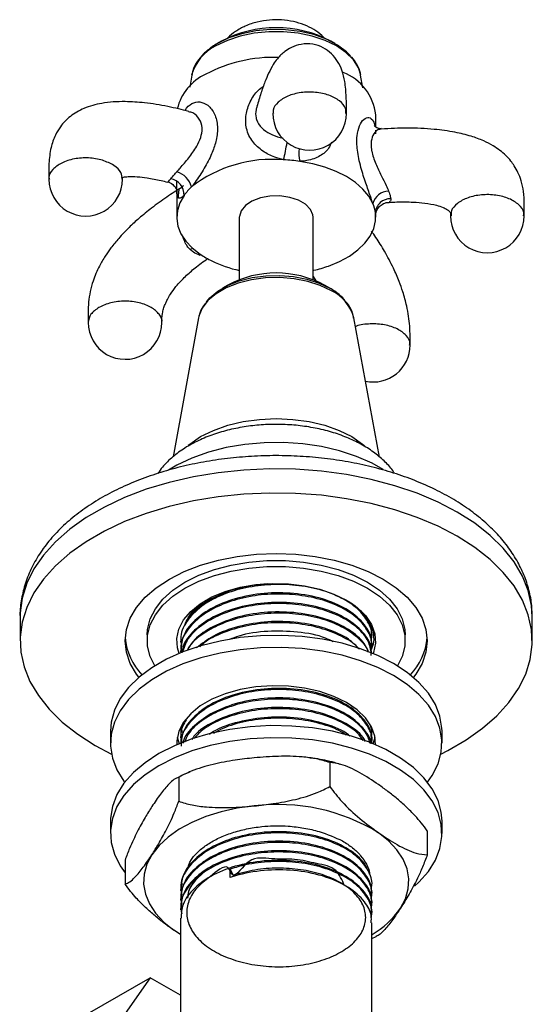
# Model space of a CAD drawing. Units: millimetres. Extents: x 5 to 995, y 5 to 995.
# Drawn here: x 870 to 905, y 162 to 229 of the extents above; entities that cross this region are included whole.
import ezdxf

# ---------------------------------------------------------------- set-up
doc = ezdxf.new("R2010")
doc.units = ezdxf.units.MM

msp = doc.modelspace()

# ---------------------------------------------------------------- linework, layer by layer
at = {"color": 7, "linetype": 'Continuous', "lineweight": 25}
for p, q in [((883.9, 227.722), (883.627, 227.565)), ((891.599, 227.565), (891.326, 227.722)), ((881.883, 225.414), (881.759, 224.611)), ((893.482, 224.564), (893.337, 225.421)), ((894.363, 221.887), (894.363, 222.722)), ((880.863, 217.569), (880.863, 215.781)), ((885.113, 215.781), (885.113, 211.536)), ((890.113, 211.536), (890.113, 215.781)), ((894.363, 215.781), (894.363, 215.916)), ((890.113, 211.763), (890.353, 211.391)), ((884.342, 211.177), (883.968, 210.961)), ((891.259, 210.961), (890.884, 211.177)), ((882.347, 208.951), (880.616, 199.53)), ((894.614, 199.507), (892.879, 208.951)), ((870.238, 188.672), (870.238, 187.039)), ((904.988, 187.039), (904.988, 188.672)), ((878.863, 187.447), (878.863, 187.039)), ((894.113, 187.268), (894.113, 187.349)), ((896.363, 187.039), (896.363, 187.447)), ((881.113, 187.025), (881.113, 186.944)), ((881.113, 186.377), (881.113, 186.296)), ((894.113, 186.62), (894.113, 186.701)), ((881.113, 181.149), (881.113, 181.111)), ((881.179, 181.113), (881.206, 180.826)), ((876.363, 180.915), (876.363, 180.098)), ((881.113, 180.544), (881.113, 180.463)), ((894.113, 180.787), (894.113, 180.868)), ((898.863, 180.098), (898.863, 180.915)), ((875.327, 179.946), (876.436, 179.359)), ((894.113, 180.139), (894.113, 180.22)), ((891.247, 178.778), (891.247, 177.145)), ((880.998, 177.785), (880.998, 176.152)), ((876.363, 174.791), (876.363, 173.974)), ((898.863, 173.974), (898.863, 174.791)), ((897.862, 174.151), (897.862, 172.518)), ((877.364, 172.164), (877.364, 170.531)), ((884.492, 170.982), (884.492, 171.55)), ((884.492, 171.55), (884.698, 171.13)), ((884.698, 171.13), (884.698, 171.044)), ((881.179, 170.743), (881.206, 170.456)), ((894.113, 170.417), (894.113, 170.498)), ((881.113, 170.174), (881.113, 170.092)), ((894.113, 169.769), (894.113, 169.849)), ((881.113, 169.526), (881.113, 169.444)), ((894.113, 169.12), (894.113, 169.201)), ((881.113, 168.877), (881.113, 168.796)), ((894.113, 168.472), (894.113, 168.553)), ((881.113, 168.229), (881.113, 154.8)), ((894.113, 154.926), (894.113, 167.905)), ((881.113, 167.115), (880.672, 167.401)), ((881.113, 167.121), (880.672, 167.401)), ((894.113, 166.84), (894.398, 166.985)), ((874.82, 161.723), (879.063, 164.172)), ((879.063, 164.172), (876.205, 160.106)), ((881.113, 162.989), (879.063, 164.172))]:
    msp.add_line(p, q, dxfattribs=at)
at = {"color": 8, "linetype": 'Continuous', "lineweight": 25}
for p, q in [((894.345, 221.675), (894.347, 221.427)), ((882.422, 213.213), (882.478, 213.252))]:
    msp.add_line(p, q, dxfattribs=at)
at = {"color": 7, "linetype": 'Continuous', "lineweight": 25, "flags": 128}
for points in [[(892.654, 226.72), (892.385, 226.995), (891.773, 227.46), (891.027, 227.853), (890.172, 228.163), (889.234, 228.381), (888.244, 228.498), (887.234, 228.511), (886.236, 228.419), (885.282, 228.227), (884.403, 227.939), (883.628, 227.565)], [(893.353, 225.415), (893.193, 225.903), (892.848, 226.449), (892.345, 226.952), (891.698, 227.398), (890.926, 227.771), (890.054, 228.062), (889.108, 228.261), (888.117, 228.362), (887.11, 228.362), (886.118, 228.261), (885.172, 228.062), (884.3, 227.771), (883.529, 227.398)], [(894.171, 216.705), (893.892, 217.212), (893.496, 217.691), (892.991, 218.136), (892.386, 218.536), (891.693, 218.886), (890.923, 219.177), (890.092, 219.406), (889.214, 219.567)], [(881.367, 217.259), (881.077, 216.755), (880.908, 216.232), (880.865, 215.701), (880.946, 215.172), (881.152, 214.654), (881.478, 214.157), (881.918, 213.69), (882.464, 213.262)], [(890.113, 215.781), (890.1, 215.929), (889.939, 216.311), (889.605, 216.653), (889.124, 216.931), (888.53, 217.124), (887.869, 217.217), (887.188, 217.203), (886.539, 217.085), (885.97, 216.869), (885.523, 216.573), (885.23, 216.218), (885.115, 215.83), (885.113, 215.781)], [(891.161, 212.466), (891.91, 212.776), (892.578, 213.141), (893.154, 213.556), (893.627, 214.012), (893.988, 214.501), (894.231, 215.014), (894.35, 215.541), (894.344, 216.072)], [(882.875, 210.029), (883.11, 210.305), (883.647, 210.758), (884.32, 211.146), (885.105, 211.457), (885.975, 211.679), (886.901, 211.804), (887.851, 211.83), (888.793, 211.754), (889.695, 211.579), (890.526, 211.312), (891.258, 210.961)], [(882.371, 209.063), (882.368, 209.051), (882.347, 208.951)], [(881.651, 200.311), (881.748, 200.39), (882.487, 200.89), (883.352, 201.316), (884.322, 201.659), (885.373, 201.911), (886.479, 202.064), (887.613, 202.115), (888.747, 202.064), (889.853, 201.911), (890.905, 201.659), (891.875, 201.316), (892.74, 200.89), (893.478, 200.39), (893.596, 200.294)], [(894.86, 198.669), (894.114, 199.087), (893.065, 199.549), (891.919, 199.926), (890.696, 200.212), (889.418, 200.401), (888.108, 200.49), (886.789, 200.477), (885.485, 200.363), (884.218, 200.149), (883.013, 199.84), (881.889, 199.441), (880.868, 198.96), (880.3, 198.627)], [(898.79, 179.359), (899.261, 179.596), (900.506, 180.315), (901.618, 181.102), (902.586, 181.951), (903.401, 182.851), (904.054, 183.795), (904.538, 184.772), (904.849, 185.772), (904.983, 186.785), (904.938, 187.801), (904.716, 188.809), (904.318, 189.798), (903.748, 190.76), (903.014, 191.683), (902.121, 192.559), (901.079, 193.378), (899.899, 194.132), (898.593, 194.813), (897.174, 195.414), (895.658, 195.929), (894.058, 196.354), (892.393, 196.682), (890.678, 196.912), (888.932, 197.04), (887.173, 197.066), (885.418, 196.989), (883.686, 196.81), (881.993, 196.53), (880.359, 196.153), (878.799, 195.683), (877.329, 195.124), (875.965, 194.482), (874.721, 193.763), (873.608, 192.976), (872.64, 192.127), (871.825, 191.227), (871.172, 190.283), (870.688, 189.306), (870.377, 188.306), (870.244, 187.293), (870.288, 186.277), (870.511, 185.269), (870.909, 184.28), (871.478, 183.318), (872.213, 182.395), (873.105, 181.519), (874.147, 180.7), (875.327, 179.946), (875.327, 179.946)], [(878.304, 184.562), (878.143, 184.775), (877.712, 185.507), (877.451, 186.267), (877.363, 187.039), (877.451, 187.811), (877.712, 188.57), (878.143, 189.303), (878.736, 189.998), (879.481, 190.641), (880.365, 191.223), (881.373, 191.733), (882.488, 192.163), (883.691, 192.506), (884.96, 192.755), (886.275, 192.906), (887.613, 192.956), (888.951, 192.906), (890.266, 192.755), (891.536, 192.506), (892.738, 192.163), (893.853, 191.733), (894.861, 191.223)], [(878.863, 187.447), (878.885, 187.808), (879.063, 188.521), (879.415, 189.212), (879.933, 189.868), (880.608, 190.474), (881.426, 191.019), (882.369, 191.491), (883.42, 191.881), (884.555, 192.18), (885.753, 192.383), (886.989, 192.486), (888.237, 192.486), (889.473, 192.383), (890.671, 192.18), (891.807, 191.881), (892.857, 191.491), (893.8, 191.019)], [(879.375, 185.337), (879.063, 185.965), (878.885, 186.679), (878.885, 187.399), (879.063, 188.113), (879.415, 188.804), (879.933, 189.46), (880.608, 190.066), (881.426, 190.611), (882.369, 191.083), (883.42, 191.472), (884.555, 191.772), (885.753, 191.975), (886.989, 192.077), (888.237, 192.077), (889.473, 191.975), (890.671, 191.772), (891.807, 191.472), (892.857, 191.083), (893.8, 190.611)], [(894.861, 191.223), (895.745, 190.641), (896.49, 189.998), (897.083, 189.303), (897.514, 188.57), (897.775, 187.811), (897.863, 187.039), (897.775, 186.267), (897.514, 185.507), (897.083, 184.775), (896.922, 184.562)], [(881.029, 186.181), (880.915, 186.557), (880.869, 187.2), (881.007, 187.839), (881.325, 188.455), (881.815, 189.034), (882.462, 189.557), (883.251, 190.012), (884.158, 190.386), (885.159, 190.669), (886.228, 190.853), (887.334, 190.932), (888.448, 190.906), (889.539, 190.774), (890.578, 190.54), (891.535, 190.21), (892.386, 189.794), (893.107, 189.303), (893.677, 188.75), (894.083, 188.151), (894.311, 187.521), (894.357, 186.878), (894.219, 186.239), (894.197, 186.181)], [(893.8, 191.019), (894.618, 190.474), (895.293, 189.868), (895.811, 189.212), (896.163, 188.521), (896.341, 187.808), (896.363, 187.447)], [(893.8, 190.611), (894.618, 190.066), (895.293, 189.46), (895.811, 188.804), (896.163, 188.113), (896.341, 187.399), (896.341, 186.679), (896.163, 185.965), (895.852, 185.337)], [(898.863, 180.915), (898.858, 181.119), (898.725, 181.931), (898.416, 182.727), (897.938, 183.494), (897.296, 184.221), (896.502, 184.895), (895.568, 185.507), (894.508, 186.047), (893.34, 186.505), (892.081, 186.875), (890.752, 187.152), (889.373, 187.329), (887.966, 187.406), (886.554, 187.381), (885.159, 187.253), (883.802, 187.025), (882.506, 186.702), (881.29, 186.286), (880.173, 185.786), (879.174, 185.21), (878.308, 184.565), (877.589, 183.863), (877.028, 183.115), (876.634, 182.332), (876.413, 181.526), (876.363, 180.915)], [(897.881, 177.445), (898.198, 177.898), (898.592, 178.682), (898.813, 179.487), (898.858, 180.302), (898.725, 181.114), (898.416, 181.91), (897.938, 182.678), (897.296, 183.404), (896.502, 184.079), (895.568, 184.691), (894.508, 185.23), (893.34, 185.688), (892.081, 186.059), (890.752, 186.335), (889.373, 186.513), (887.966, 186.59), (886.554, 186.564), (885.159, 186.436), (883.802, 186.209), (882.506, 185.885), (881.29, 185.47), (880.173, 184.97), (879.174, 184.393), (878.308, 183.749), (877.589, 183.047), (877.028, 182.298), (876.634, 181.515), (876.413, 180.71), (876.369, 179.894), (876.502, 179.082), (876.81, 178.286), (877.288, 177.519), (877.345, 177.445)], [(894.36, 179.988), (894.311, 180.58), (894.083, 181.21), (893.677, 181.81), (893.107, 182.363), (892.386, 182.854), (891.535, 183.27), (890.578, 183.599), (889.539, 183.833), (888.448, 183.965), (887.334, 183.992), (886.228, 183.912), (885.159, 183.728), (884.158, 183.446), (883.251, 183.072), (882.462, 182.617), (881.815, 182.093), (881.325, 181.515), (881.007, 180.898), (880.869, 180.259), (880.866, 179.988)], [(898.863, 174.791), (898.813, 175.402), (898.592, 176.208), (898.198, 176.991), (897.637, 177.739), (896.918, 178.441), (896.052, 179.086), (895.053, 179.662), (893.937, 180.162), (892.721, 180.577), (891.424, 180.901), (890.067, 181.129), (888.672, 181.257), (887.26, 181.282), (885.853, 181.205), (884.474, 181.027), (883.145, 180.751), (881.886, 180.381), (880.718, 179.923), (879.658, 179.383)], [(897, 170.394), (897.296, 170.668), (897.938, 171.395), (898.416, 172.162), (898.725, 172.958), (898.858, 173.77), (898.813, 174.585), (898.592, 175.391), (898.198, 176.174), (897.637, 176.923), (896.918, 177.625), (896.052, 178.269), (895.053, 178.846), (893.937, 179.346), (892.721, 179.761), (891.424, 180.085), (890.067, 180.312), (888.672, 180.44), (887.26, 180.466), (885.853, 180.389), (884.474, 180.211), (883.145, 179.935), (881.886, 179.564), (880.718, 179.106), (879.658, 178.567)], [(880.9, 180.507), (880.915, 180.433), (881.029, 180.057)], [(894.197, 180.057), (894.219, 180.115), (894.326, 180.507)], [(879.658, 179.383), (878.724, 178.771), (877.93, 178.097), (877.288, 177.37), (876.81, 176.603), (876.502, 175.807), (876.369, 174.995), (876.363, 174.791)], [(879.658, 178.567), (878.724, 177.955), (877.93, 177.28), (877.288, 176.554), (876.81, 175.786), (876.502, 174.99), (876.369, 174.178), (876.413, 173.363), (876.634, 172.558), (877.028, 171.774), (877.364, 171.296)], [(886.123, 175.832), (884.977, 175.676), (883.876, 175.435), (882.84, 175.113), (881.885, 174.715), (881.028, 174.249), (880.283, 173.723), (879.664, 173.145), (879.181, 172.525)], [(896.045, 168.891), (896.384, 169.542), (896.572, 170.213), (896.607, 170.892), (896.489, 171.568), (896.218, 172.23), (895.801, 172.865), (895.243, 173.464), (894.555, 174.015)], [(879.181, 172.525), (878.843, 171.874), (878.654, 171.203), (878.619, 170.524), (878.737, 169.848), (879.008, 169.186), (879.426, 168.551), (879.983, 167.953), (880.672, 167.401)]]:
    msp.add_lwpolyline(points, dxfattribs=at)
at = {"color": 8, "linetype": 'Continuous', "lineweight": 25, "flags": 128}
for points in [[(881.949, 213.662), (881.931, 213.655), (881.777, 213.586)], [(891.358, 210.79), (890.606, 211.151), (889.752, 211.425), (888.826, 211.605), (887.858, 211.683), (886.881, 211.657), (885.93, 211.527), (885.036, 211.299), (884.23, 210.981), (883.539, 210.582), (882.987, 210.116), (882.592, 209.6), (882.371, 209.063)], [(904.988, 188.672), (904.938, 189.434), (904.716, 190.442), (904.318, 191.431), (903.748, 192.393), (903.014, 193.316), (902.121, 194.192), (901.079, 195.011), (899.899, 195.765), (898.593, 196.446), (897.174, 197.047), (895.658, 197.563), (894.058, 197.987), (892.393, 198.315), (890.678, 198.545), (888.932, 198.673), (887.173, 198.699), (885.418, 198.622), (883.686, 198.443), (881.993, 198.163), (880.359, 197.786), (878.799, 197.316), (877.329, 196.757), (875.965, 196.115), (874.721, 195.396), (873.608, 194.609), (872.64, 193.76), (871.825, 192.86), (871.172, 191.916), (870.688, 190.939), (870.377, 189.939), (870.244, 188.926), (870.238, 188.672)]]:
    msp.add_lwpolyline(points, dxfattribs=at)
at = {"color": 7, "linetype": 'Continuous', "lineweight": 25}
for centre, radius, start, end in [((887.613, 220.619), 8.015, 62.40314, 117.59148), ((887.426, 216.88), 9.744, 87.95878, 118.07332), ((884.297, 222.298), 3.497, 114.62407, 166.27134), ((890.895, 222.352), 3.488, 6.09256, 68.77451), ((889.881, 222.824), 2.5, 179.8403, 0), ((887.326, 210.822), 8.881, 84.88527, 127.89203), ((887.629, 208.285), 11.392, 82.00369, 87.54399), ((880.452, 217.453), 1.469, 14.85345, 73.3021), ((874.694, 218.357), 2.5, 179.91705, 0), ((880.256, 217.298), 1.112, 357.99961, 79.44915), ((884.437, 215.057), 3.778, 132.77787, 144.34951), ((895.259, 216.421), 1.125, 90.85173, 165.38617), ((891.941, 215.753), 2.425, 7.55639, 23.11696), ((895.338, 216.033), 0.994, 87.2389, 177.74223), ((901.935, 215.866), 2.5, 179.86816, 0), ((886.027, 218.528), 6.358, 235.91202, 244.08763), ((887.055, 220.767), 8.821, 244.43839, 257.2844), ((888.031, 221.283), 9.356, 283.22963, 289.54768), ((887.613, 205.031), 6.963, 61.98055, 118.01945), ((877.36, 208.637), 2.5, 179.96386, 0), ((894.196, 207.098), 2.5, 257.82223, 0), ((881.532, 187.614), 4.179, 185.09702, 223.6562), ((893.695, 187.614), 4.179, 316.3438, 354.90298), ((887.747, 162.897), 13.037, 58.52228, 97.1572), ((891.066, 172.367), 6.072, 300.12497, 325.08635)]:
    msp.add_arc(centre, radius, start, end, dxfattribs=at)
at = {"color": 8, "linetype": 'Continuous', "lineweight": 25}
for centre, radius, start, end in [((884.888, 224.581), 3.128, 115.76375, 164.55499), ((870.426, 223.778), 18.163, 346.91685, 350.71259), ((892.254, 220.183), 3.102, 175.44194, 191.4624), ((890.141, 208.235), 2.83, 14.65563, 64.54086)]:
    msp.add_arc(centre, radius, start, end, dxfattribs=at)
at = {"color": 7, "linetype": 'Continuous', "lineweight": 25}
for points, knots in [([(890.905, 227.905), (890.841, 227.975), (890.625, 228.211), (890.159, 228.524), (889.516, 228.845), (888.781, 229.066), (887.983, 229.18), (887.15, 229.174), (886.313, 229.039), (885.534, 228.779), (884.869, 228.395), (884.466, 228.105), (884.314, 227.918), (884.311, 227.914)], [0, 0, 0, 0, 0.0399551, 0.1347473, 0.2347141, 0.3404563, 0.4499025, 0.5610808, 0.6750791, 0.7936921, 0.8984057, 0.9979643, 1, 1, 1, 1]), ([(883.628, 227.565), (883.507, 227.491), (883.156, 227.277), (882.663, 226.866), (882.221, 226.318), (881.957, 225.823), (881.909, 225.51), (881.894, 225.41)], [0, 0, 0, 0, 0.132862, 0.384458, 0.635738, 0.882512, 1, 1, 1, 1]), ([(892.382, 222.828), (892.38, 223.203), (892.377, 223.961), (892.292, 224.924), (892.119, 225.685), (891.812, 226.345), (891.396, 226.88), (890.804, 227.319), (890.087, 227.556), (889.321, 227.55), (888.675, 227.331), (888.233, 227.055), (887.897, 226.763), (887.649, 226.487), (887.371, 226.089), (887.102, 225.573), (886.829, 224.92), (886.564, 224.178), (886.393, 223.596), (886.303, 223.293)], [0, 0, 0, 0, 0.078607, 0.159043, 0.223188, 0.273492, 0.321311, 0.368157, 0.417831, 0.471728, 0.519872, 0.557251, 0.583813, 0.618504, 0.672601, 0.751033, 0.82026, 0.906228, 1, 1, 1, 1]), ([(893.339, 225.418), (893.334, 225.461), (893.31, 225.702), (893.104, 226.119), (892.892, 226.494), (892.719, 226.66), (892.712, 226.667)], [0, 0, 0, 0, 0.094931, 0.533828, 0.979593, 1, 1, 1, 1]), ([(881.694, 222.949), (881.216, 223.069), (880.216, 223.319), (878.767, 223.545), (877.266, 223.652), (875.877, 223.569), (874.612, 223.224), (873.792, 222.753), (873.285, 222.298), (872.925, 221.871), (872.579, 221.289), (872.297, 220.459), (872.177, 219.451), (872.188, 218.717), (872.193, 218.358)], [0, 0, 0, 0, 0.111405, 0.23332, 0.33541, 0.458993, 0.556778, 0.639897, 0.677784, 0.714438, 0.766091, 0.836979, 0.920402, 1, 1, 1, 1]), ([(894.733, 221.791), (894.69, 221.785), (894.621, 221.775), (894.479, 221.817), (894.336, 221.892), (894.273, 221.984), (894.281, 221.966), (894.283, 221.962)], [0, 0, 0, 0, 0.193678, 0.314186, 0.566207, 0.892079, 1, 1, 1, 1]), ([(904.435, 215.863), (904.441, 216.135), (904.455, 216.698), (904.411, 217.494), (904.261, 218.21), (904.041, 218.789), (903.797, 219.231), (903.515, 219.622), (903.073, 220.108), (902.452, 220.574), (901.648, 220.988), (900.782, 221.307), (899.656, 221.58), (898.208, 221.772), (896.533, 221.851), (895.334, 221.791), (894.742, 221.762)], [0, 0, 0, 0, 0.06245, 0.128706, 0.188099, 0.235559, 0.275741, 0.305829, 0.345591, 0.428089, 0.483207, 0.550922, 0.634898, 0.739833, 0.871522, 1, 1, 1, 1]), ([(877.194, 218.355), (877.174, 218.401), (877.145, 218.466), (877.147, 218.476), (877.125, 218.453), (877.16, 218.469), (877.274, 218.501), (877.592, 218.545), (878.163, 218.536), (878.929, 218.443), (879.624, 218.32), (880.096, 218.198), (880.243, 218.16)], [0, 0, 0, 0, 0.1793279, 0.2568161, 0.3017086, 0.3508318, 0.407249, 0.5015936, 0.6355313, 0.760397, 0.9255968, 1, 1, 1, 1]), ([(880.46, 218.391), (880.532, 218.472), (880.648, 218.603), (880.811, 218.79), (880.874, 218.86)], [0, 0, 0, 0, 0.619321, 1, 1, 1, 1]), ([(881.181, 217.782), (880.851, 217.575), (880.173, 217.148), (879.214, 216.45), (878.358, 215.756), (877.611, 215.072), (876.97, 214.402), (876.433, 213.746), (875.992, 213.117), (875.557, 212.374), (875.105, 211.317), (874.882, 210.228), (874.847, 209.316), (874.856, 208.856), (874.861, 208.638)], [0, 0, 0, 0, 0.1086773, 0.2237164, 0.3184004, 0.3966539, 0.4808926, 0.54755, 0.6009617, 0.6636329, 0.7510592, 0.872956, 0.9397681, 1, 1, 1, 1]), ([(880.246, 218.168), (880.246, 218.168), (880.372, 218.16), (880.6, 218.016), (880.799, 217.787), (880.87, 217.621), (880.882, 217.558), (880.88, 217.57), (880.88, 217.572)], [0, 0, 0, 0, 0.000463, 0.311206, 0.559838, 0.769447, 0.95516, 1, 1, 1, 1]), ([(880.248, 218.177), (880.249, 218.174), (880.25, 218.14), (880.317, 218.23), (880.427, 218.354), (880.46, 218.391)], [0, 0, 0, 0, 0.0575644, 0.7199391, 1, 1, 1, 1]), ([(881.367, 217.259), (881.321, 217.218), (881.162, 217.078), (880.983, 217.028), (880.879, 217.275), (880.864, 217.688), (880.864, 218.111), (880.864, 218.215)], [0, 0, 0, 0, 0.098213, 0.331723, 0.598234, 0.90131, 1, 1, 1, 1]), ([(881.315, 217.919), (881.315, 217.92), (881.317, 217.924), (881.252, 217.826), (881.189, 217.8), (881.177, 217.795)], [0, 0, 0, 0, 0.308962, 0.8615, 1, 1, 1, 1]), ([(895.242, 217.546), (895.287, 217.419), (895.36, 217.214), (895.378, 217.078), (895.385, 217.026)], [0, 0, 0, 0, 0.6193209, 1, 1, 1, 1]), ([(894.363, 215.915), (894.364, 215.942), (894.365, 215.996), (894.409, 216.191), (894.544, 216.442), (894.8, 216.667), (895.069, 216.79), (895.229, 216.782), (895.266, 216.78)], [0, 0, 0, 0, 0.1552183, 0.3080205, 0.494605, 0.7081462, 0.9315166, 1, 1, 1, 1]), ([(895.275, 216.785), (895.448, 216.795), (895.996, 216.826), (896.811, 216.812), (897.721, 216.744), (898.419, 216.623), (898.914, 216.462), (899.205, 216.31), (899.387, 216.162), (899.462, 215.987), (899.444, 215.911), (899.434, 215.869)], [0, 0, 0, 0, 0.082496, 0.260961, 0.393906, 0.533102, 0.625148, 0.688849, 0.761418, 0.867124, 1, 1, 1, 1]), ([(896.696, 207.099), (896.698, 207.299), (896.702, 207.722), (896.672, 208.573), (896.525, 209.609), (896.243, 210.642), (895.934, 211.506), (895.523, 212.448), (894.987, 213.443), (894.48, 214.271), (894.179, 214.691), (894.075, 214.834)], [0, 0, 0, 0, 0.079118, 0.166434, 0.324703, 0.436057, 0.517761, 0.62904, 0.78546, 0.92652, 1, 1, 1, 1]), ([(882.422, 213.213), (882.278, 213.264), (882.044, 213.346), (881.85, 213.52), (881.777, 213.586)], [0, 0, 0, 0, 0.619321, 1, 1, 1, 1]), ([(879.86, 208.637), (879.86, 208.829), (879.861, 209.105), (879.964, 209.549), (880.06, 209.825), (880.152, 210.035), (880.272, 210.275), (880.478, 210.625), (880.881, 211.171), (881.447, 211.767), (882.169, 212.4), (882.677, 212.768), (882.962, 212.974)], [0, 0, 0, 0, 0.141344, 0.204009, 0.255265, 0.292217, 0.316462, 0.381886, 0.484912, 0.64567, 0.80116, 1, 1, 1, 1]), ([(892.359, 210.02), (892.286, 210.117), (892.08, 210.386), (891.692, 210.695), (891.37, 210.893), (891.258, 210.961)], [0, 0, 0, 0, 0.266944, 0.746868, 1, 1, 1, 1]), ([(882.812, 209.947), (882.723, 209.829), (882.518, 209.561), (882.433, 209.254), (882.386, 209.082)], [0, 0, 0, 0, 0.438145, 1, 1, 1, 1]), ([(892.863, 208.939), (892.844, 209.052), (892.793, 209.355), (892.614, 209.722), (892.419, 209.951), (892.359, 210.02)], [0, 0, 0, 0, 0.292819, 0.785169, 1, 1, 1, 1]), ([(895.64, 198.392), (895.6, 198.458), (895.41, 198.767), (894.937, 199.259), (894.225, 199.862), (893.375, 200.394), (892.419, 200.848), (891.373, 201.213), (890.263, 201.485), (889.109, 201.659), (887.93, 201.735), (886.747, 201.712), (885.578, 201.59), (884.441, 201.37), (883.354, 201.054), (882.337, 200.641), (881.403, 200.134), (880.582, 199.531), (879.97, 198.949), (879.691, 198.542), (879.591, 198.397)], [0, 0, 0, 0, 0.015002, 0.070223, 0.127449, 0.186282, 0.245988, 0.305852, 0.36554, 0.425015, 0.484341, 0.54363, 0.603001, 0.662556, 0.722437, 0.782768, 0.843619, 0.904906, 0.965988, 1, 1, 1, 1]), ([(904.968, 188.732), (904.97, 188.92), (904.975, 189.463), (904.812, 190.355), (904.494, 191.39), (904.019, 192.393), (903.4, 193.36), (902.635, 194.285), (901.728, 195.16), (900.686, 195.977), (899.52, 196.726), (898.241, 197.398), (896.866, 197.988), (895.409, 198.491), (893.884, 198.904), (892.306, 199.224), (890.687, 199.45), (889.043, 199.581), (887.387, 199.616), (885.733, 199.555), (884.095, 199.398), (882.486, 199.146), (880.922, 198.801), (879.414, 198.363), (877.975, 197.836), (876.619, 197.219), (875.357, 196.517), (874.203, 195.733), (873.172, 194.87), (872.278, 193.936), (871.534, 192.943), (870.953, 191.903), (870.534, 190.834), (870.303, 189.751), (870.211, 189.006), (870.241, 188.63), (870.242, 188.614)], [0, 0, 0, 0, 0.014996, 0.043339, 0.071729, 0.100437, 0.129667, 0.159523, 0.189988, 0.220942, 0.252218, 0.283652, 0.315111, 0.346524, 0.377868, 0.409142, 0.440357, 0.471532, 0.502685, 0.53384, 0.565013, 0.596226, 0.627502, 0.658862, 0.690326, 0.721908, 0.753606, 0.785393, 0.817174, 0.848792, 0.880044, 0.910723, 0.940696, 0.969968, 0.998683, 1, 1, 1, 1]), ([(894.053, 187.036), (894.078, 187.134), (894.182, 187.557), (893.903, 188.316), (893.205, 189.215), (892.072, 189.974), (890.628, 190.532), (888.973, 190.842), (887.234, 190.89), (885.531, 190.675), (883.974, 190.206), (882.59, 189.482), (881.572, 188.506), (881.06, 187.5), (881.168, 186.88), (881.206, 186.659)], [0, 0, 0, 0, 0.025013, 0.106836, 0.189836, 0.271115, 0.353148, 0.43611, 0.515809, 0.596517, 0.677986, 0.757669, 0.85237, 0.947322, 1, 1, 1, 1]), ([(887.031, 190.913), (886.361, 190.833), (885.027, 190.673), (883.316, 189.996), (882.015, 189.13), (881.603, 188.429), (881.411, 188.102)], [0, 0, 0, 0, 0.26111, 0.520232, 0.775681, 1, 1, 1, 1]), ([(894.053, 186.388), (894.078, 186.486), (894.182, 186.908), (893.903, 187.668), (893.205, 188.567), (892.072, 189.326), (890.628, 189.884), (888.973, 190.194), (887.234, 190.242), (885.531, 190.027), (883.975, 189.558), (882.588, 188.834), (881.582, 187.858), (881.084, 186.947), (881.161, 186.423), (881.179, 186.298)], [0, 0, 0, 0, 0.025596, 0.109328, 0.194264, 0.27744, 0.361385, 0.446282, 0.52784, 0.610431, 0.693801, 0.775343, 0.872252, 0.96942, 1, 1, 1, 1]), ([(894.061, 186.7), (894.069, 186.871), (894.091, 187.361), (893.617, 188.206), (892.603, 189.13), (891.011, 189.867), (889.1, 190.278), (887.033, 190.33), (885.04, 190.01), (883.303, 189.354), (881.999, 188.431), (881.218, 187.398), (881.18, 186.685), (881.163, 186.374)], [0, 0, 0, 0, 0.044695, 0.128051, 0.228423, 0.327465, 0.428533, 0.527467, 0.627984, 0.726606, 0.82383, 0.923117, 1, 1, 1, 1]), ([(881.417, 188.11), (881.482, 188.271), (881.63, 188.639), (882.071, 189.166), (882.529, 189.589), (882.874, 189.79), (882.968, 189.845)], [0, 0, 0, 0, 0.248675, 0.570969, 0.882483, 1, 1, 1, 1]), ([(892.319, 189.819), (892.395, 189.779), (892.73, 189.603), (893.206, 189.221), (893.72, 188.681), (894.07, 188.081), (894.233, 187.455), (894.238, 186.904), (894.114, 186.581), (894.068, 186.462)], [0, 0, 0, 0, 0.04869, 0.212844, 0.381357, 0.552547, 0.728702, 0.899887, 1, 1, 1, 1]), ([(894.072, 186.184), (894.023, 186.46), (893.914, 187.066), (893.192, 187.919), (892.076, 188.678), (890.627, 189.236), (888.973, 189.545), (887.234, 189.594), (885.532, 189.378), (883.971, 188.91), (882.603, 188.185), (881.581, 187.274), (881.342, 186.556), (881.235, 186.232)], [0, 0, 0, 0, 0.077576, 0.170531, 0.26156, 0.353431, 0.446344, 0.535602, 0.62599, 0.717231, 0.806471, 0.91253, 1, 1, 1, 1]), ([(894.061, 186.052), (894.069, 186.223), (894.091, 186.713), (893.617, 187.558), (892.603, 188.482), (891.011, 189.219), (889.1, 189.63), (887.033, 189.682), (885.041, 189.362), (883.299, 188.707), (882.013, 187.781), (881.305, 186.921), (881.255, 186.39), (881.243, 186.259)], [0, 0, 0, 0, 0.046768, 0.133991, 0.239019, 0.342655, 0.448412, 0.551935, 0.657115, 0.760312, 0.862046, 0.965939, 1, 1, 1, 1]), ([(893.882, 186.252), (893.801, 186.448), (893.564, 187.017), (892.584, 187.832), (891.016, 188.571), (889.098, 188.982), (887.035, 189.034), (885.035, 188.715), (883.321, 188.055), (882.099, 187.256), (881.727, 186.64), (881.58, 186.396)], [0, 0, 0, 0, 0.064796, 0.188352, 0.310269, 0.434681, 0.556466, 0.6802, 0.801601, 0.921281, 1, 1, 1, 1]), ([(893.876, 186.255), (893.868, 186.288), (893.777, 186.648), (893.17, 187.268), (892.082, 188.031), (890.625, 188.587), (888.974, 188.897), (887.233, 188.946), (885.533, 188.73), (883.965, 188.263), (882.625, 187.532), (881.789, 186.88), (881.611, 186.446), (881.592, 186.4)], [0, 0, 0, 0, 0.010893, 0.119367, 0.225592, 0.332801, 0.441225, 0.545384, 0.650863, 0.757337, 0.861475, 0.98524, 1, 1, 1, 1]), ([(893.27, 186.473), (893.038, 186.707), (892.48, 187.273), (890.999, 187.918), (889.103, 188.335), (887.03, 188.386), (885.047, 188.063), (883.337, 187.443), (882.573, 186.838), (882.215, 186.554)], [0, 0, 0, 0, 0.107127, 0.258184, 0.41233, 0.563222, 0.716527, 0.866943, 1, 1, 1, 1]), ([(893.218, 186.492), (893.188, 186.53), (892.93, 186.864), (892.047, 187.374), (890.635, 187.941), (888.971, 188.249), (887.236, 188.297), (885.525, 188.084), (883.994, 187.606), (882.914, 187.107), (882.533, 186.724), (882.441, 186.631)], [0, 0, 0, 0, 0.0173525, 0.15199, 0.2878743, 0.4252984, 0.5573174, 0.6910081, 0.8259607, 0.957953, 1, 1, 1, 1]), ([(894.061, 187.349), (894.077, 187.521), (894.108, 187.856), (893.913, 188.172), (893.818, 188.325)], [0, 0, 0, 0, 0.5130468, 1, 1, 1, 1]), ([(891.484, 186.977), (891.317, 187.061), (890.637, 187.399), (889.078, 187.677), (887.052, 187.728), (885.424, 187.521), (884.656, 187.207), (884.455, 187.125)], [0, 0, 0, 0, 0.08975, 0.363481, 0.631432, 0.903671, 1, 1, 1, 1]), ([(894.099, 180.139), (894.104, 180.161), (894.177, 180.505), (893.892, 181.187), (893.208, 182.086), (892.071, 182.845), (890.628, 183.402), (888.973, 183.712), (887.234, 183.761), (885.53, 183.545), (883.975, 183.077), (882.585, 182.353), (881.593, 181.376), (881.1, 180.543), (881.152, 180.096), (881.158, 180.048)], [0, 0, 0, 0, 0.005699, 0.092825, 0.181203, 0.267749, 0.355097, 0.443434, 0.528297, 0.614235, 0.700984, 0.78583, 0.886667, 0.987772, 1, 1, 1, 1]), ([(894.061, 180.219), (894.069, 180.39), (894.091, 180.88), (893.617, 181.725), (892.603, 182.649), (891.011, 183.386), (889.1, 183.797), (887.033, 183.849), (885.04, 183.529), (883.303, 182.873), (881.999, 181.95), (881.218, 180.916), (881.18, 180.204), (881.163, 179.893)], [0, 0, 0, 0, 0.044695, 0.128051, 0.228423, 0.327465, 0.428533, 0.527467, 0.627984, 0.726606, 0.82383, 0.923117, 1, 1, 1, 1]), ([(894.05, 180.057), (894.05, 180.065), (894.044, 180.391), (893.594, 181.076), (892.609, 182.001), (891.009, 182.737), (889.1, 183.149), (887.032, 183.201), (885.042, 182.881), (883.295, 182.226), (882.029, 181.299), (881.352, 180.545), (881.295, 180.125), (881.292, 180.103)], [0, 0, 0, 0, 0.002496, 0.096565, 0.209837, 0.321608, 0.435666, 0.547315, 0.660751, 0.772048, 0.881768, 0.993815, 1, 1, 1, 1]), ([(893.966, 180.092), (893.936, 180.236), (893.837, 180.709), (893.183, 181.437), (892.078, 182.197), (890.626, 182.754), (888.974, 183.064), (887.234, 183.113), (885.532, 182.897), (883.969, 182.429), (882.611, 181.702), (881.686, 180.917), (881.477, 180.339), (881.41, 180.151)], [0, 0, 0, 0, 0.043857, 0.144209, 0.242481, 0.341664, 0.441971, 0.538332, 0.635914, 0.734416, 0.830758, 0.945257, 1, 1, 1, 1]), ([(893.67, 180.198), (893.647, 180.249), (893.451, 180.669), (892.568, 181.347), (891.02, 182.091), (889.096, 182.5), (887.036, 182.552), (885.031, 182.235), (883.334, 181.569), (882.246, 180.904), (881.946, 180.441), (881.883, 180.345)], [0, 0, 0, 0, 0.018714, 0.155292, 0.29006, 0.427585, 0.562206, 0.698981, 0.833178, 0.965473, 1, 1, 1, 1]), ([(893.522, 180.279), (893.402, 180.447), (893.067, 180.916), (892.061, 181.545), (890.631, 182.107), (888.972, 182.416), (887.235, 182.464), (885.528, 182.25), (883.984, 181.777), (882.733, 181.159), (882.237, 180.633), (882.019, 180.401)], [0, 0, 0, 0, 0.067265, 0.187535, 0.308919, 0.431678, 0.549609, 0.669034, 0.789585, 0.907493, 1, 1, 1, 1]), ([(892.614, 180.576), (892.58, 180.607), (892.197, 180.958), (890.976, 181.428), (889.11, 181.855), (887.024, 181.907), (885.065, 181.572), (883.695, 181.131), (883.185, 180.756), (883.098, 180.692)], [0, 0, 0, 0, 0.0179485, 0.205544, 0.3969773, 0.5843684, 0.7747578, 0.9615579, 1, 1, 1, 1]), ([(892.37, 180.633), (892.259, 180.712), (891.788, 181.048), (890.611, 181.45), (888.978, 181.769), (887.23, 181.817), (885.541, 181.595), (884.195, 181.226), (883.563, 180.868), (883.352, 180.749)], [0, 0, 0, 0, 0.053887, 0.227253, 0.402583, 0.571018, 0.741585, 0.913762, 1, 1, 1, 1]), ([(881.325, 181.499), (881.317, 181.487), (881.104, 181.191), (881.134, 180.86), (881.163, 180.541)], [0, 0, 0, 0, 0.037721, 1, 1, 1, 1]), ([(881.507, 181.669), (881.345, 181.395), (881.056, 180.908), (881.16, 180.4), (881.206, 180.178)], [0, 0, 0, 0, 0.562612, 1, 1, 1, 1]), ([(894.053, 180.554), (894.083, 180.653), (894.151, 180.878), (894.061, 181.101), (894.01, 181.225)], [0, 0, 0, 0, 0.440697, 1, 1, 1, 1]), ([(886.123, 179.098), (885.69, 179.05), (884.755, 178.946), (883.319, 178.669), (882.018, 178.295), (881.278, 177.925), (880.998, 177.785)], [0, 0, 0, 0, 0.2462571, 0.5323389, 0.823175, 1, 1, 1, 1]), ([(891.247, 178.778), (890.95, 178.869), (890.348, 179.053), (889.174, 179.196), (887.76, 179.228), (886.671, 179.142), (886.123, 179.098)], [0, 0, 0, 0, 0.187923, 0.380265, 0.68811, 1, 1, 1, 1]), ([(891.958, 178.657), (891.826, 178.698), (891.281, 178.867), (890.56, 179.015), (889.966, 179.082), (889.817, 179.098)], [0, 0, 0, 0, 0.194012, 0.798302, 1, 1, 1, 1]), ([(894.555, 177.281), (894.13, 177.562), (893.274, 178.13), (892.142, 178.682), (891.498, 178.751), (891.247, 178.778)], [0, 0, 0, 0, 0.37512, 0.756984, 1, 1, 1, 1]), ([(880.998, 177.785), (880.893, 177.741), (880.68, 177.653), (880.356, 177.353), (880.05, 177.008), (879.666, 176.517), (879.376, 176.082), (879.181, 175.791)], [0, 0, 0, 0, 0.187892, 0.380204, 0.53383, 0.68816, 1, 1, 1, 1]), ([(881.744, 178.132), (881.666, 178.104), (881.41, 178.011), (881.18, 177.884), (881.021, 177.796)], [0, 0, 0, 0, 0.30807, 1, 1, 1, 1]), ([(886.123, 175.832), (886.555, 175.88), (887.491, 175.984), (888.927, 176.261), (890.228, 176.635), (890.968, 177.005), (891.247, 177.145)], [0, 0, 0, 0, 0.246257, 0.532339, 0.823175, 1, 1, 1, 1]), ([(891.247, 177.145), (891.518, 176.798), (892.165, 175.966), (893.297, 174.942), (894.132, 174.326), (894.555, 174.015)], [0, 0, 0, 0, 0.261527, 0.626401, 1, 1, 1, 1]), ([(897.862, 174.151), (897.73, 174.329), (897.465, 174.686), (896.988, 175.227), (896.439, 175.777), (895.82, 176.322), (895.19, 176.826), (894.767, 177.129), (894.555, 177.281)], [0, 0, 0, 0, 0.130002, 0.261684, 0.443328, 0.626599, 0.813013, 1, 1, 1, 1]), ([(879.181, 175.791), (879.028, 175.548), (878.696, 175.021), (878.187, 174.096), (877.726, 173.135), (877.463, 172.431), (877.364, 172.164)], [0, 0, 0, 0, 0.246257, 0.532339, 0.823175, 1, 1, 1, 1]), ([(879.181, 172.525), (879.335, 172.768), (879.666, 173.295), (880.176, 174.22), (880.637, 175.182), (880.899, 175.886), (880.998, 176.152)], [0, 0, 0, 0, 0.246257, 0.532339, 0.823175, 1, 1, 1, 1]), ([(880.998, 176.152), (881.296, 176.061), (881.898, 175.878), (882.809, 175.766), (883.673, 175.721), (884.756, 175.723), (885.575, 175.788), (886.123, 175.832)], [0, 0, 0, 0, 0.187892, 0.380204, 0.53383, 0.68816, 1, 1, 1, 1]), ([(881.58, 171.489), (881.648, 171.731), (881.773, 172.175), (882.322, 172.754), (882.95, 173.252), (883.727, 173.677), (884.614, 174.027), (885.597, 174.287), (886.547, 174.441), (887.165, 174.476), (887.424, 174.49)], [0, 0, 0, 0, 0.148907, 0.274714, 0.400522, 0.526302, 0.652104, 0.78003, 0.907957, 1, 1, 1, 1]), ([(887.424, 174.49), (887.49, 174.491), (887.821, 174.495), (888.521, 174.469), (889.504, 174.348), (890.806, 174.062), (891.604, 173.694), (892.112, 173.46)], [0, 0, 0, 0, 0.038628, 0.19341, 0.408351, 0.623293, 1, 1, 1, 1]), ([(894.053, 170.184), (894.078, 170.283), (894.182, 170.705), (893.903, 171.465), (893.205, 172.364), (892.072, 173.123), (890.628, 173.68), (888.973, 173.99), (887.234, 174.039), (885.531, 173.823), (883.974, 173.355), (882.59, 172.63), (881.572, 171.655), (881.06, 170.649), (881.168, 170.029), (881.206, 169.808)], [0, 0, 0, 0, 0.025013, 0.106836, 0.189836, 0.271115, 0.353148, 0.43611, 0.515809, 0.596517, 0.677986, 0.757669, 0.85237, 0.947322, 1, 1, 1, 1]), ([(893.952, 171.205), (893.853, 171.448), (893.603, 172.066), (892.587, 172.925), (891.015, 173.664), (889.098, 174.075), (887.033, 174.127), (885.04, 173.807), (883.303, 173.151), (881.999, 172.228), (881.218, 171.194), (881.18, 170.482), (881.163, 170.171)], [0, 0, 0, 0, 0.069836, 0.176909, 0.282564, 0.390379, 0.495919, 0.603147, 0.708353, 0.812069, 0.917984, 1, 1, 1, 1]), ([(894.555, 174.015), (894.979, 173.734), (895.835, 173.167), (896.967, 172.614), (897.611, 172.545), (897.862, 172.518)], [0, 0, 0, 0, 0.37512, 0.756984, 1, 1, 1, 1]), ([(894.053, 169.536), (894.078, 169.635), (894.182, 170.057), (893.903, 170.817), (893.205, 171.716), (892.072, 172.475), (890.628, 173.032), (888.973, 173.342), (887.234, 173.391), (885.531, 173.175), (883.974, 172.707), (882.59, 171.982), (881.572, 171.007), (881.06, 170.001), (881.168, 169.381), (881.206, 169.16)], [0, 0, 0, 0, 0.025013, 0.106836, 0.189836, 0.271115, 0.353148, 0.43611, 0.515809, 0.596517, 0.677986, 0.757669, 0.85237, 0.947322, 1, 1, 1, 1]), ([(894.061, 169.849), (894.069, 170.02), (894.091, 170.51), (893.617, 171.355), (892.603, 172.279), (891.011, 173.016), (889.1, 173.427), (887.033, 173.479), (885.04, 173.159), (883.303, 172.503), (881.999, 171.58), (881.218, 170.546), (881.18, 169.834), (881.163, 169.523)], [0, 0, 0, 0, 0.044695, 0.128051, 0.228423, 0.327465, 0.428533, 0.527467, 0.627984, 0.726606, 0.82383, 0.923117, 1, 1, 1, 1]), ([(892.112, 173.46), (892.349, 173.309), (892.826, 173.004), (893.37, 172.468), (893.75, 171.887), (893.94, 171.457), (893.951, 171.227), (893.952, 171.205)], [0, 0, 0, 0, 0.240255, 0.483943, 0.727631, 0.974098, 1, 1, 1, 1]), ([(877.364, 170.531), (877.47, 170.575), (877.683, 170.663), (878.099, 171.05), (878.601, 171.656), (878.987, 172.234), (879.181, 172.525)], [0, 0, 0, 0, 0.187923, 0.380265, 0.68811, 1, 1, 1, 1]), ([(894.053, 168.888), (894.078, 168.987), (894.182, 169.409), (893.903, 170.169), (893.205, 171.068), (892.072, 171.827), (890.628, 172.384), (888.973, 172.694), (887.234, 172.742), (885.531, 172.527), (883.974, 172.059), (882.59, 171.334), (881.572, 170.359), (881.06, 169.353), (881.168, 168.733), (881.206, 168.511)], [0, 0, 0, 0, 0.025013, 0.106836, 0.189836, 0.271115, 0.353148, 0.43611, 0.515809, 0.596517, 0.677986, 0.757669, 0.85237, 0.947322, 1, 1, 1, 1]), ([(894.061, 169.201), (894.069, 169.372), (894.091, 169.862), (893.617, 170.707), (892.603, 171.63), (891.011, 172.367), (889.1, 172.779), (887.033, 172.831), (885.04, 172.511), (883.303, 171.855), (881.999, 170.932), (881.218, 169.898), (881.18, 169.186), (881.163, 168.875)], [0, 0, 0, 0, 0.044695, 0.128051, 0.228423, 0.327465, 0.428533, 0.527467, 0.627984, 0.726606, 0.82383, 0.923117, 1, 1, 1, 1]), ([(892.256, 170.416), (892.083, 170.809), (891.683, 171.716), (890.358, 171.899), (888.893, 172.29), (887.312, 172.174), (885.78, 172.516), (884.667, 170.617), (884.375, 172.135), (883.018, 170.892), (882.204, 170.346), (881.625, 169.398), (881.48, 168.478), (881.733, 167.544), (882.382, 166.682), (883.379, 165.945), (884.658, 165.378), (886.135, 165.017), (887.709, 164.887), (889.278, 164.993), (890.736, 165.325), (891.984, 165.863), (892.943, 166.565), (893.546, 167.384), (893.751, 168.265), (893.549, 169.147), (892.951, 169.967), (891.995, 170.671), (890.75, 171.21), (889.292, 171.545), (887.727, 171.65), (886.141, 171.534), (885.182, 171.265), (884.698, 171.13)], [0, 0, 0, 0, 0.0252819, 0.0583789, 0.0918037, 0.1245019, 0.1575694, 0.1877071, 0.2064453, 0.2391674, 0.2722042, 0.3056421, 0.3383905, 0.3713955, 0.4048381, 0.4376152, 0.4705873, 0.5040334, 0.5368416, 0.5697796, 0.603228, 0.6360697, 0.6689725, 0.7024219, 0.7352994, 0.7681659, 0.8016152, 0.8345287, 0.86736, 0.9008079, 0.9337562, 0.9665548, 1, 1, 1, 1]), ([(897.862, 172.518), (897.756, 172.235), (897.543, 171.663), (897.127, 170.763), (896.625, 169.818), (896.239, 169.201), (896.045, 168.891)], [0, 0, 0, 0, 0.187923, 0.380265, 0.68811, 1, 1, 1, 1]), ([(894.061, 168.553), (894.069, 168.724), (894.091, 169.213), (893.617, 170.059), (892.603, 170.982), (891.011, 171.719), (889.1, 172.131), (887.033, 172.182), (885.04, 171.863), (883.303, 171.207), (881.999, 170.283), (881.218, 169.25), (881.18, 168.538), (881.163, 168.227)], [0, 0, 0, 0, 0.044695, 0.128051, 0.228423, 0.327465, 0.428533, 0.527467, 0.627984, 0.726606, 0.82383, 0.923117, 1, 1, 1, 1]), ([(894.053, 168.24), (894.078, 168.339), (894.182, 168.761), (893.903, 169.52), (893.205, 170.42), (892.072, 171.179), (890.628, 171.736), (888.972, 172.047), (887.236, 172.092), (885.711, 171.91), (884.843, 171.653), (884.492, 171.55)], [0, 0, 0, 0, 0.0383998, 0.1640168, 0.2914392, 0.416221, 0.5421585, 0.669523, 0.7918779, 0.9157823, 1, 1, 1, 1]), ([(882.737, 171.365), (882.498, 171.151), (881.967, 170.675), (881.613, 170.043), (881.607, 169.656), (881.606, 169.582)], [0, 0, 0, 0, 0.39842, 0.885594, 1, 1, 1, 1]), ([(894.061, 167.905), (894.069, 168.076), (894.091, 168.565), (893.617, 169.411), (892.603, 170.334), (891.011, 171.071), (889.099, 171.483), (887.036, 171.533), (885.481, 171.291), (884.682, 171.042), (884.492, 170.982)], [0, 0, 0, 0, 0.067767, 0.194151, 0.346336, 0.496504, 0.649744, 0.799748, 0.952153, 1, 1, 1, 1]), ([(880.672, 167.401), (880.459, 167.553), (880.034, 167.858), (879.395, 168.37), (878.755, 168.934), (878.2, 169.496), (877.734, 170.031), (877.488, 170.364), (877.364, 170.531)], [0, 0, 0, 0, 0.187203, 0.374922, 0.565118, 0.756879, 0.877838, 1, 1, 1, 1]), ([(896.045, 168.891), (895.891, 168.66), (895.56, 168.16), (895.051, 167.517), (894.649, 167.093), (894.442, 167.001), (894.4, 166.982)], [0, 0, 0, 0, 0.2739, 0.592095, 0.915577, 1, 1, 1, 1])]:
    msp.add_open_spline(points, degree=3, knots=knots, dxfattribs=at)
at = {"color": 8, "linetype": 'Continuous', "lineweight": 25}
for points, knots in [([(888.118, 219.667), (887.916, 219.721), (887.401, 219.859), (886.644, 220.262), (885.953, 220.902), (885.548, 221.748), (885.513, 222.705), (885.817, 223.61), (886.232, 224.299), (886.625, 224.571), (886.741, 224.651)], [0, 0, 0, 0, 0.081951, 0.208872, 0.355831, 0.518452, 0.669883, 0.806592, 0.942595, 1, 1, 1, 1]), ([(892.336, 222.819), (892.34, 222.934), (892.353, 223.239), (891.946, 223.694), (891.225, 224.087), (890.282, 224.287), (889.284, 224.264), (888.37, 224.022), (887.709, 223.598), (887.376, 223.164), (887.416, 222.901), (887.427, 222.826)], [0, 0, 0, 0, 0.075813, 0.200739, 0.325665, 0.450591, 0.575517, 0.700443, 0.825369, 0.950295, 1, 1, 1, 1]), ([(881.437, 223.009), (881.438, 223.013), (881.543, 223.27), (881.9, 223.521), (882.443, 223.657), (883.012, 223.404), (883.471, 222.819), (883.675, 221.973), (883.587, 221.058), (883.378, 220.421), (883.111, 219.78), (882.744, 219.076), (882.236, 218.306), (881.953, 217.936), (881.871, 217.83)], [0, 0, 0, 0, 0.001222, 0.097208, 0.192429, 0.294761, 0.409209, 0.525246, 0.630991, 0.72265, 0.733287, 0.84164, 0.954394, 1, 1, 1, 1]), ([(886.325, 223.286), (886.297, 223.218), (886.189, 222.952), (886.219, 222.654), (886.325, 222.22), (886.588, 221.809), (887.17, 221.428), (887.702, 221.217), (888.025, 221.148), (888.094, 221.133)], [0, 0, 0, 0, 0.06167, 0.242842, 0.276367, 0.514304, 0.74219, 0.945374, 1, 1, 1, 1]), ([(880.874, 218.86), (880.915, 218.907), (880.986, 218.987), (881.249, 219.285), (881.697, 219.803), (882.204, 220.51), (882.524, 221.185), (882.594, 221.607), (882.577, 222.042), (882.431, 222.475), (882.059, 222.854), (881.784, 222.91), (881.689, 222.93)], [0, 0, 0, 0, 0.03668, 0.064166, 0.221311, 0.381415, 0.498575, 0.617831, 0.629234, 0.77305, 0.921655, 1, 1, 1, 1]), ([(894.171, 216.705), (894.117, 216.866), (893.981, 217.277), (893.68, 218.123), (893.332, 219.199), (893.087, 220.32), (893.067, 221.294), (893.246, 222.014), (893.552, 222.469), (893.916, 222.616), (894.149, 222.407), (894.263, 222.153), (894.284, 222.022), (894.295, 221.955)], [0, 0, 0, 0, 0.062956, 0.160459, 0.273356, 0.398285, 0.514617, 0.619639, 0.724119, 0.834286, 0.941519, 0.970334, 1, 1, 1, 1]), ([(894.743, 221.741), (894.667, 221.74), (894.487, 221.738), (894.214, 221.454), (894.039, 220.988), (894.048, 220.541), (894.138, 220.024), (894.347, 219.415), (894.73, 218.627), (895.053, 217.993), (895.189, 217.672), (895.242, 217.546)], [0, 0, 0, 0, 0.09286, 0.221215, 0.347051, 0.463486, 0.485031, 0.637947, 0.784403, 0.914984, 1, 1, 1, 1]), ([(891.359, 220.866), (891.303, 220.726), (891.148, 220.34), (890.607, 219.899), (889.923, 219.641), (889.414, 219.577), (889.249, 219.569), (889.214, 219.567)], [0, 0, 0, 0, 0.184297, 0.507963, 0.846566, 0.967128, 1, 1, 1, 1]), ([(875.829, 219.643), (875.52, 219.709), (874.902, 219.842), (873.9, 219.763), (873.023, 219.483), (872.429, 219.03), (872.157, 218.62), (872.214, 218.397), (872.224, 218.36)], [0, 0, 0, 0, 0.192448, 0.384895, 0.577343, 0.76979, 0.962238, 1, 1, 1, 1]), ([(877.164, 218.349), (877.152, 218.503), (877.125, 218.845), (876.645, 219.327), (876.101, 219.537), (875.829, 219.643)], [0, 0, 0, 0, 0.2883257, 0.6441629, 1, 1, 1, 1]), ([(880.977, 217.142), (880.988, 217.27), (881.015, 217.595), (881.073, 217.772), (881.176, 217.784), (881.179, 217.785)], [0, 0, 0, 0, 0.386581, 0.980484, 1, 1, 1, 1]), ([(904.389, 215.877), (904.4, 215.949), (904.439, 216.209), (904.106, 216.64), (903.447, 217.064), (902.532, 217.306), (901.534, 217.328), (900.591, 217.128), (899.87, 216.736), (899.464, 216.282), (899.476, 215.98), (899.481, 215.867)], [0, 0, 0, 0, 0.0478869, 0.1732132, 0.2985395, 0.4238658, 0.5491921, 0.6745184, 0.7998447, 0.9251709, 1, 1, 1, 1]), ([(895.385, 217.026), (895.386, 217.013), (895.389, 216.956), (895.378, 216.836), (895.315, 216.831), (895.273, 216.828)], [0, 0, 0, 0, 0.085722, 0.399392, 1, 1, 1, 1]), ([(894.363, 215.916), (894.363, 215.916), (894.371, 215.918), (894.358, 215.995), (894.347, 216.058), (894.344, 216.072)], [0, 0, 0, 0, 0.016221, 0.789231, 1, 1, 1, 1]), ([(881.777, 213.586), (881.759, 213.605), (881.674, 213.692), (881.444, 213.99), (881.316, 214.351), (881.225, 214.61)], [0, 0, 0, 0, 0.071464, 0.33296, 1, 1, 1, 1]), ([(879.86, 208.637), (879.86, 208.637), (879.924, 208.821), (879.7, 209.206), (879.182, 209.684), (878.339, 210.006), (877.364, 210.116), (876.366, 210.013), (875.85, 209.776), (875.592, 209.658)], [0, 0, 0, 0, 0.00009, 0.166742, 0.333394, 0.500045, 0.666697, 0.833348, 1, 1, 1, 1]), ([(875.592, 209.658), (875.382, 209.509), (874.963, 209.211), (874.894, 208.829), (874.86, 208.638)], [0, 0, 0, 0, 0.5001341, 1, 1, 1, 1]), ([(896.666, 207.101), (896.675, 207.137), (896.732, 207.361), (896.46, 207.771), (895.869, 208.223), (894.983, 208.51), (894.01, 208.562), (893.289, 208.492), (893.013, 208.363), (892.989, 208.351)], [0, 0, 0, 0, 0.037418, 0.226406, 0.415394, 0.604383, 0.793371, 0.982359, 1, 1, 1, 1])]:
    msp.add_open_spline(points, degree=3, knots=knots, dxfattribs=at)

doc.saveas('drawing.dxf')
